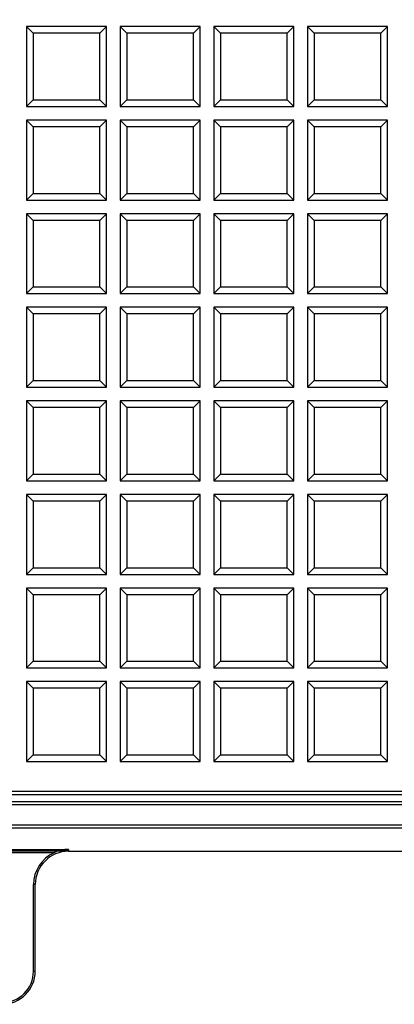
# Model space of a CAD drawing. Units: millimetres. Extents: x 0 to 291, y 0 to 204.
# Drawn here: x 95 to 104, y 18 to 43 of the extents above; entities that cross this region are included whole.
import ezdxf
from ezdxf.enums import TextEntityAlignment as Align

# ---------------------------------------------------------------- set-up
doc = ezdxf.new("R2010")
doc.units = ezdxf.units.MM
for name, color, linetype in [('D-16-D400M', 7, 'Continuous'), ('D-16-D400T', 7, 'Continuous'), ('Default', 7, 'Continuous'), ('Predeterminado', 7, 'Continuous')]:
    doc.layers.add(name, color=color, linetype=linetype)
doc.styles.add('SEACAD_Arial', font='arial.ttf')
doc.dimstyles.new('ISO', dxfattribs={"dimtxt": 3.125, "dimasz": 3.125, "dimexe": 1.5625, "dimexo": 0, "dimgap": 0.78125, "dimtad": 0, "dimdec": 0, "dimlfac": 5.882353, "dimtxsty": 'SEACAD_Arial', "dimblk1": '_SE_FILLED', "dimblk2": '_SE_FILLED', "dimsah": 1, "dimcen": 1.5625, "dimadec": 1, "dimazin": 0, "dimtfac": 0.5, "dimtmove": 0, "dimatfit": 3, "dimfxl": 1, "dimarcsym": 0})

# ---------------------------------------------------------------- blocks, each defined once
blk = doc.blocks.new('SE')
at = {"layer": 'D-16-D400M', "color": 7, "linetype": 'Continuous'}
for p, q in [((88.177, 23.089), (168.247, 23.089)), ((168.247, 23.005), (88.177, 23.005)), ((88.17, 22.488), (168.253, 22.488)), ((168.253, 22.403), (88.17, 22.403)), ((87.631, 21.863), (95.997, 21.863)), ((95.624, 21.778), (87.631, 21.778)), ((95.997, 21.863), (95.997, 21.816)), ((95.997, 21.816), (120.562, 21.816)), ((95.997, 21.816), (95.997, 21.816)), ((95.997, 21.816), (120.562, 21.816)), ((95.099, 18.752), (95.099, 20.962)), ((95.142, 20.962), (95.099, 20.962)), ((95.142, 18.752), (95.142, 20.962)), ((95.142, 20.962), (95.143, 20.962)), ((95.143, 18.752), (95.143, 20.962)), ((95.099, 18.752), (95.142, 18.752)), ((95.142, 18.752), (95.143, 18.752))]:
    blk.add_line(p, q, dxfattribs=at)
for centre, radius, start, end in [((95.997, 20.962), 0.898, 114.5481, 180), ((95.997, 20.962), 0.854, 90, 180), ((96.012, 20.935), 0.928, 90.9367, 114.7179), ((94.297, 18.752), 0.802, 270, 360), ((94.297, 18.752), 0.846, 270, 360)]:
    blk.add_arc(centre, radius, start, end, dxfattribs=at)
at = {"layer": 'D-16-D400T', "color": 7, "linetype": 'Continuous'}
for p, q in [((94.922, 42.879), (94.922, 40.839)), ((95.093, 42.709), (94.922, 42.879)), ((96.962, 42.879), (94.922, 42.879)), ((96.792, 42.709), (96.962, 42.879)), ((96.962, 40.839), (96.962, 42.879)), ((97.313, 42.879), (97.313, 40.839)), ((97.483, 42.709), (97.313, 42.879)), ((99.353, 42.879), (97.313, 42.879)), ((99.183, 42.709), (99.353, 42.879)), ((99.353, 40.839), (99.353, 42.879)), ((99.703, 42.879), (99.703, 40.839)), ((99.873, 42.709), (99.703, 42.879)), ((101.743, 42.879), (99.703, 42.879)), ((101.573, 42.709), (101.743, 42.879)), ((101.743, 40.839), (101.743, 42.879)), ((102.093, 42.879), (102.093, 40.839)), ((102.264, 42.709), (102.093, 42.879)), ((104.133, 42.879), (102.093, 42.879)), ((103.963, 42.709), (104.133, 42.879)), ((104.133, 40.839), (104.133, 42.879)), ((96.792, 42.709), (95.093, 42.709)), ((95.093, 42.709), (95.093, 41.01)), ((96.792, 41.01), (96.792, 42.709)), ((99.183, 42.709), (97.483, 42.709)), ((97.483, 42.709), (97.483, 41.01)), ((99.183, 41.01), (99.183, 42.709)), ((101.573, 42.709), (99.873, 42.709)), ((99.873, 42.709), (99.873, 41.01)), ((101.573, 41.01), (101.573, 42.709)), ((103.963, 42.709), (102.264, 42.709)), ((102.264, 42.709), (102.264, 41.01)), ((103.963, 41.01), (103.963, 42.709)), ((95.093, 41.01), (94.922, 40.839)), ((95.093, 41.01), (96.792, 41.01)), ((96.792, 41.01), (96.962, 40.839)), ((97.483, 41.01), (97.313, 40.839)), ((97.483, 41.01), (99.183, 41.01)), ((99.183, 41.01), (99.353, 40.839)), ((99.873, 41.01), (99.703, 40.839)), ((99.873, 41.01), (101.573, 41.01)), ((101.573, 41.01), (101.743, 40.839)), ((102.264, 41.01), (102.093, 40.839)), ((102.264, 41.01), (103.963, 41.01)), ((103.963, 41.01), (104.133, 40.839)), ((94.922, 40.839), (96.962, 40.839)), ((97.313, 40.839), (99.353, 40.839)), ((99.703, 40.839), (101.743, 40.839)), ((102.093, 40.839), (104.133, 40.839)), ((94.922, 40.489), (94.922, 38.449)), ((95.093, 40.319), (94.922, 40.489)), ((96.962, 40.489), (94.922, 40.489)), ((96.792, 40.319), (95.093, 40.319)), ((95.093, 40.319), (95.093, 38.619)), ((96.792, 40.319), (96.962, 40.489)), ((96.792, 38.619), (96.792, 40.319)), ((96.962, 38.449), (96.962, 40.489)), ((97.313, 40.489), (97.313, 38.449)), ((97.483, 40.319), (97.313, 40.489)), ((99.353, 40.489), (97.313, 40.489)), ((99.183, 40.319), (97.483, 40.319)), ((97.483, 40.319), (97.483, 38.619)), ((99.183, 40.319), (99.353, 40.489)), ((99.183, 38.619), (99.183, 40.319)), ((99.353, 38.449), (99.353, 40.489)), ((99.703, 40.489), (99.703, 38.449)), ((99.873, 40.319), (99.703, 40.489)), ((101.743, 40.489), (99.703, 40.489)), ((101.573, 40.319), (99.873, 40.319)), ((99.873, 40.319), (99.873, 38.619)), ((101.573, 40.319), (101.743, 40.489)), ((101.573, 38.619), (101.573, 40.319)), ((101.743, 38.449), (101.743, 40.489)), ((102.093, 40.489), (102.093, 38.449)), ((102.264, 40.319), (102.093, 40.489)), ((104.133, 40.489), (102.093, 40.489)), ((103.963, 40.319), (102.264, 40.319)), ((102.264, 40.319), (102.264, 38.619)), ((103.963, 40.319), (104.133, 40.489)), ((103.963, 38.619), (103.963, 40.319)), ((104.133, 38.449), (104.133, 40.489)), ((95.093, 38.619), (94.922, 38.449)), ((95.093, 38.619), (96.792, 38.619)), ((96.792, 38.619), (96.962, 38.449)), ((97.483, 38.619), (97.313, 38.449)), ((97.483, 38.619), (99.183, 38.619)), ((99.183, 38.619), (99.353, 38.449)), ((99.873, 38.619), (99.703, 38.449)), ((99.873, 38.619), (101.573, 38.619)), ((101.573, 38.619), (101.743, 38.449)), ((102.264, 38.619), (102.093, 38.449)), ((102.264, 38.619), (103.963, 38.619)), ((103.963, 38.619), (104.133, 38.449)), ((94.922, 38.449), (96.962, 38.449)), ((97.313, 38.449), (99.353, 38.449)), ((99.703, 38.449), (101.743, 38.449)), ((102.093, 38.449), (104.133, 38.449)), ((94.922, 38.099), (94.922, 36.059)), ((95.093, 37.929), (94.922, 38.099)), ((96.962, 38.099), (94.922, 38.099)), ((96.792, 37.929), (96.962, 38.099)), ((96.962, 36.059), (96.962, 38.099)), ((97.313, 38.099), (97.313, 36.059)), ((97.483, 37.929), (97.313, 38.099)), ((99.353, 38.099), (97.313, 38.099)), ((99.183, 37.929), (99.353, 38.099)), ((99.353, 36.059), (99.353, 38.099)), ((99.703, 38.099), (99.703, 36.059)), ((99.873, 37.929), (99.703, 38.099)), ((101.743, 38.099), (99.703, 38.099)), ((101.573, 37.929), (101.743, 38.099)), ((101.743, 36.059), (101.743, 38.099)), ((102.093, 38.099), (102.093, 36.059)), ((102.264, 37.929), (102.093, 38.099)), ((104.133, 38.099), (102.093, 38.099)), ((103.963, 37.929), (104.133, 38.099)), ((104.133, 36.059), (104.133, 38.099)), ((96.792, 37.929), (95.093, 37.929)), ((95.093, 37.929), (95.093, 36.229)), ((96.792, 36.229), (96.792, 37.929)), ((99.183, 37.929), (97.483, 37.929)), ((97.483, 37.929), (97.483, 36.229)), ((99.183, 36.229), (99.183, 37.929)), ((101.573, 37.929), (99.873, 37.929)), ((99.873, 37.929), (99.873, 36.229)), ((101.573, 36.229), (101.573, 37.929)), ((103.963, 37.929), (102.264, 37.929)), ((102.264, 37.929), (102.264, 36.229)), ((103.963, 36.229), (103.963, 37.929)), ((95.093, 36.229), (94.922, 36.059)), ((95.093, 36.229), (96.792, 36.229)), ((96.792, 36.229), (96.962, 36.059)), ((97.483, 36.229), (97.313, 36.059)), ((97.483, 36.229), (99.183, 36.229)), ((99.183, 36.229), (99.353, 36.059)), ((99.873, 36.229), (99.703, 36.059)), ((99.873, 36.229), (101.573, 36.229)), ((101.573, 36.229), (101.743, 36.059)), ((102.264, 36.229), (102.093, 36.059)), ((102.264, 36.229), (103.963, 36.229)), ((103.963, 36.229), (104.133, 36.059)), ((94.922, 36.059), (96.962, 36.059)), ((97.313, 36.059), (99.353, 36.059)), ((99.703, 36.059), (101.743, 36.059)), ((102.093, 36.059), (104.133, 36.059)), ((94.922, 35.709), (94.922, 33.669)), ((95.093, 35.538), (94.922, 35.709)), ((96.962, 35.709), (94.922, 35.709)), ((96.792, 35.538), (95.093, 35.538)), ((95.093, 35.538), (95.093, 33.839)), ((96.792, 35.538), (96.962, 35.709)), ((96.792, 33.839), (96.792, 35.538)), ((96.962, 33.669), (96.962, 35.709)), ((97.313, 35.709), (97.313, 33.669)), ((97.483, 35.538), (97.313, 35.709)), ((99.353, 35.709), (97.313, 35.709)), ((99.183, 35.538), (97.483, 35.538)), ((97.483, 35.538), (97.483, 33.839)), ((99.183, 35.538), (99.353, 35.709)), ((99.183, 33.839), (99.183, 35.538)), ((99.353, 33.669), (99.353, 35.709)), ((99.703, 35.709), (99.703, 33.669)), ((99.873, 35.538), (99.703, 35.709)), ((101.743, 35.709), (99.703, 35.709)), ((101.573, 35.538), (99.873, 35.538)), ((99.873, 35.538), (99.873, 33.839)), ((101.573, 35.538), (101.743, 35.709)), ((101.573, 33.839), (101.573, 35.538)), ((101.743, 33.669), (101.743, 35.709)), ((102.093, 35.709), (102.093, 33.669)), ((102.264, 35.538), (102.093, 35.709)), ((104.133, 35.709), (102.093, 35.709)), ((103.963, 35.538), (102.264, 35.538)), ((102.264, 35.538), (102.264, 33.839)), ((103.963, 35.538), (104.133, 35.709)), ((103.963, 33.839), (103.963, 35.538)), ((104.133, 33.669), (104.133, 35.709)), ((95.093, 33.839), (94.922, 33.669)), ((95.093, 33.839), (96.792, 33.839)), ((96.792, 33.839), (96.962, 33.669)), ((97.483, 33.839), (97.313, 33.669)), ((97.483, 33.839), (99.183, 33.839)), ((99.183, 33.839), (99.353, 33.669)), ((99.873, 33.839), (99.703, 33.669)), ((99.873, 33.839), (101.573, 33.839)), ((101.573, 33.839), (101.743, 33.669)), ((102.264, 33.839), (102.093, 33.669)), ((102.264, 33.839), (103.963, 33.839)), ((103.963, 33.839), (104.133, 33.669)), ((94.922, 33.669), (96.962, 33.669)), ((97.313, 33.669), (99.353, 33.669)), ((99.703, 33.669), (101.743, 33.669)), ((102.093, 33.669), (104.133, 33.669)), ((94.922, 33.318), (94.922, 31.278)), ((95.093, 33.148), (94.922, 33.318)), ((96.962, 33.318), (94.922, 33.318)), ((96.792, 33.148), (96.962, 33.318)), ((96.962, 31.278), (96.962, 33.318)), ((97.313, 33.318), (97.313, 31.278)), ((97.483, 33.148), (97.313, 33.318)), ((99.353, 33.318), (97.313, 33.318)), ((99.183, 33.148), (99.353, 33.318)), ((99.353, 31.278), (99.353, 33.318)), ((99.703, 33.318), (99.703, 31.278)), ((99.873, 33.148), (99.703, 33.318)), ((101.743, 33.318), (99.703, 33.318)), ((101.573, 33.148), (101.743, 33.318)), ((101.743, 31.278), (101.743, 33.318)), ((102.093, 33.318), (102.093, 31.278)), ((102.264, 33.148), (102.093, 33.318)), ((104.133, 33.318), (102.093, 33.318)), ((103.963, 33.148), (104.133, 33.318)), ((104.133, 31.278), (104.133, 33.318)), ((96.792, 33.148), (95.093, 33.148)), ((95.093, 33.148), (95.093, 31.448)), ((96.792, 31.448), (96.792, 33.148)), ((99.183, 33.148), (97.483, 33.148)), ((97.483, 33.148), (97.483, 31.448)), ((99.183, 31.448), (99.183, 33.148)), ((101.573, 33.148), (99.873, 33.148)), ((99.873, 33.148), (99.873, 31.448)), ((101.573, 31.448), (101.573, 33.148)), ((103.963, 33.148), (102.264, 33.148)), ((102.264, 33.148), (102.264, 31.448)), ((103.963, 31.448), (103.963, 33.148)), ((95.093, 31.448), (94.922, 31.278)), ((95.093, 31.448), (96.792, 31.448)), ((96.792, 31.448), (96.962, 31.278)), ((97.483, 31.448), (97.313, 31.278)), ((97.483, 31.448), (99.183, 31.448)), ((99.183, 31.448), (99.353, 31.278)), ((99.873, 31.448), (99.703, 31.278)), ((99.873, 31.448), (101.573, 31.448)), ((101.573, 31.448), (101.743, 31.278)), ((102.264, 31.448), (102.093, 31.278)), ((102.264, 31.448), (103.963, 31.448)), ((103.963, 31.448), (104.133, 31.278)), ((94.922, 31.278), (96.962, 31.278)), ((97.313, 31.278), (99.353, 31.278)), ((99.703, 31.278), (101.743, 31.278)), ((102.093, 31.278), (104.133, 31.278)), ((94.922, 30.928), (94.922, 28.888)), ((95.093, 30.758), (94.922, 30.928)), ((96.962, 30.928), (94.922, 30.928)), ((96.792, 30.758), (95.093, 30.758)), ((95.093, 30.758), (95.093, 29.058)), ((96.792, 30.758), (96.962, 30.928)), ((96.792, 29.058), (96.792, 30.758)), ((96.962, 28.888), (96.962, 30.928)), ((97.313, 30.928), (97.313, 28.888)), ((97.483, 30.758), (97.313, 30.928)), ((99.353, 30.928), (97.313, 30.928)), ((99.183, 30.758), (97.483, 30.758)), ((97.483, 30.758), (97.483, 29.058)), ((99.183, 30.758), (99.353, 30.928)), ((99.183, 29.058), (99.183, 30.758)), ((99.353, 28.888), (99.353, 30.928)), ((99.703, 30.928), (99.703, 28.888)), ((99.873, 30.758), (99.703, 30.928)), ((101.743, 30.928), (99.703, 30.928)), ((101.573, 30.758), (99.873, 30.758)), ((99.873, 30.758), (99.873, 29.058)), ((101.573, 30.758), (101.743, 30.928)), ((101.573, 29.058), (101.573, 30.758)), ((101.743, 28.888), (101.743, 30.928)), ((102.093, 30.928), (102.093, 28.888)), ((102.264, 30.758), (102.093, 30.928)), ((104.133, 30.928), (102.093, 30.928)), ((103.963, 30.758), (102.264, 30.758)), ((102.264, 30.758), (102.264, 29.058)), ((103.963, 30.758), (104.133, 30.928)), ((103.963, 29.058), (103.963, 30.758)), ((104.133, 28.888), (104.133, 30.928)), ((95.093, 29.058), (94.922, 28.888)), ((95.093, 29.058), (96.792, 29.058)), ((96.792, 29.058), (96.962, 28.888)), ((97.483, 29.058), (97.313, 28.888)), ((97.483, 29.058), (99.183, 29.058)), ((99.183, 29.058), (99.353, 28.888)), ((99.873, 29.058), (99.703, 28.888)), ((99.873, 29.058), (101.573, 29.058)), ((101.573, 29.058), (101.743, 28.888)), ((102.264, 29.058), (102.093, 28.888)), ((102.264, 29.058), (103.963, 29.058)), ((103.963, 29.058), (104.133, 28.888)), ((94.922, 28.888), (96.962, 28.888)), ((97.313, 28.888), (99.353, 28.888)), ((99.703, 28.888), (101.743, 28.888)), ((102.093, 28.888), (104.133, 28.888)), ((94.922, 28.538), (94.922, 26.498)), ((95.093, 28.368), (94.922, 28.538)), ((96.962, 28.538), (94.922, 28.538)), ((96.792, 28.368), (96.962, 28.538)), ((96.962, 26.498), (96.962, 28.538)), ((97.313, 28.538), (97.313, 26.498)), ((97.483, 28.368), (97.313, 28.538)), ((99.353, 28.538), (97.313, 28.538)), ((99.183, 28.368), (99.353, 28.538)), ((99.353, 26.498), (99.353, 28.538)), ((99.703, 28.538), (99.703, 26.498)), ((99.873, 28.368), (99.703, 28.538)), ((101.743, 28.538), (99.703, 28.538)), ((101.573, 28.368), (101.743, 28.538)), ((101.743, 26.498), (101.743, 28.538)), ((102.093, 28.538), (102.093, 26.498)), ((102.264, 28.368), (102.093, 28.538)), ((104.133, 28.538), (102.093, 28.538)), ((103.963, 28.368), (104.133, 28.538)), ((104.133, 26.498), (104.133, 28.538)), ((96.792, 28.368), (95.093, 28.368)), ((95.093, 28.368), (95.093, 26.668)), ((96.792, 26.668), (96.792, 28.368)), ((99.183, 28.368), (97.483, 28.368)), ((97.483, 28.368), (97.483, 26.668)), ((99.183, 26.668), (99.183, 28.368)), ((101.573, 28.368), (99.873, 28.368)), ((99.873, 28.368), (99.873, 26.668)), ((101.573, 26.668), (101.573, 28.368)), ((103.963, 28.368), (102.264, 28.368)), ((102.264, 28.368), (102.264, 26.668)), ((103.963, 26.668), (103.963, 28.368)), ((95.093, 26.668), (94.922, 26.498)), ((95.093, 26.668), (96.792, 26.668)), ((96.792, 26.668), (96.962, 26.498)), ((97.483, 26.668), (97.313, 26.498)), ((97.483, 26.668), (99.183, 26.668)), ((99.183, 26.668), (99.353, 26.498)), ((99.873, 26.668), (99.703, 26.498)), ((99.873, 26.668), (101.573, 26.668)), ((101.573, 26.668), (101.743, 26.498)), ((102.264, 26.668), (102.093, 26.498)), ((102.264, 26.668), (103.963, 26.668)), ((103.963, 26.668), (104.133, 26.498)), ((94.922, 26.498), (96.962, 26.498)), ((97.313, 26.498), (99.353, 26.498)), ((99.703, 26.498), (101.743, 26.498)), ((102.093, 26.498), (104.133, 26.498)), ((94.922, 26.147), (94.922, 24.107)), ((95.093, 25.977), (94.922, 26.147)), ((96.962, 26.147), (94.922, 26.147)), ((96.792, 25.977), (95.093, 25.977)), ((95.093, 25.977), (95.093, 24.278)), ((96.792, 25.977), (96.962, 26.147)), ((96.792, 24.278), (96.792, 25.977)), ((96.962, 24.107), (96.962, 26.147)), ((97.313, 26.147), (97.313, 24.107)), ((97.483, 25.977), (97.313, 26.147)), ((99.353, 26.147), (97.313, 26.147)), ((99.183, 25.977), (97.483, 25.977)), ((97.483, 25.977), (97.483, 24.278)), ((99.183, 25.977), (99.353, 26.147)), ((99.183, 24.278), (99.183, 25.977)), ((99.353, 24.107), (99.353, 26.147)), ((99.703, 26.147), (99.703, 24.107)), ((99.873, 25.977), (99.703, 26.147)), ((101.743, 26.147), (99.703, 26.147)), ((101.573, 25.977), (99.873, 25.977)), ((99.873, 25.977), (99.873, 24.278)), ((101.573, 25.977), (101.743, 26.147)), ((101.573, 24.278), (101.573, 25.977)), ((101.743, 24.107), (101.743, 26.147)), ((102.093, 26.147), (102.093, 24.107)), ((102.264, 25.977), (102.093, 26.147)), ((104.133, 26.147), (102.093, 26.147)), ((103.963, 25.977), (102.264, 25.977)), ((102.264, 25.977), (102.264, 24.278)), ((103.963, 25.977), (104.133, 26.147)), ((103.963, 24.278), (103.963, 25.977)), ((104.133, 24.107), (104.133, 26.147)), ((95.093, 24.278), (94.922, 24.107)), ((95.093, 24.278), (96.792, 24.278)), ((96.792, 24.278), (96.962, 24.107)), ((97.483, 24.278), (97.313, 24.107)), ((97.483, 24.278), (99.183, 24.278)), ((99.183, 24.278), (99.353, 24.107)), ((99.873, 24.278), (99.703, 24.107)), ((99.873, 24.278), (101.573, 24.278)), ((101.573, 24.278), (101.743, 24.107)), ((102.264, 24.278), (102.093, 24.107)), ((102.264, 24.278), (103.963, 24.278)), ((103.963, 24.278), (104.133, 24.107)), ((94.922, 24.107), (96.962, 24.107)), ((97.313, 24.107), (99.353, 24.107)), ((99.703, 24.107), (101.743, 24.107)), ((102.093, 24.107), (104.133, 24.107)), ((88.604, 23.348), (167.819, 23.348)), ((88.604, 23.263), (167.819, 23.263))]:
    blk.add_line(p, q, dxfattribs=at)
blk = doc.blocks.new('DMBLK5')
at = {"layer": 'Predeterminado', "linetype": 'Continuous'}
for points in [[(58.757, 108.103), (59.799, 108.103), (59.278, 111.228)], [(58.757, 21.031), (59.278, 17.906), (59.799, 21.031)]]:
    blk.add_hatch(color=7, dxfattribs=at).paths.add_polyline_path(points)
at = {"layer": 'Predeterminado', "color": 7, "linetype": 'Continuous'}
for p, q in [((81.536, 111.228), (57.716, 111.228)), ((59.278, 111.228), (59.278, 69.329)), ((59.278, 59.805), (59.278, 17.906)), ((94.324, 17.906), (57.716, 17.906))]:
    blk.add_line(p, q, dxfattribs=at)
at = {"layer": 'Predeterminado', "color": 7, "linetype": 'Continuous', "style": 'SEACAD_Arial'}
blk.add_text('549', height=3.125, rotation=90, dxfattribs=at).set_placement((57.716, 60.899), align=Align.TOP_LEFT)
blk = doc.blocks.new('_SE_FILLED')
at = {"color": 0}
blk.add_line((0, 0), (-1, 0), dxfattribs=at)
blk.add_solid([(0, 0), (-1, -0.1665), (-1, 0.1665), (0, 0)], dxfattribs=at)
blk = doc.blocks.new('DMBLK6')
at = {"layer": 'Predeterminado', "linetype": 'Continuous'}
for points in [[(66.257, 104.193), (67.299, 104.193), (66.778, 107.318)], [(66.257, 24.941), (66.778, 21.816), (67.299, 24.941)]]:
    blk.add_hatch(color=7, dxfattribs=at).paths.add_polyline_path(points)
at = {"layer": 'Predeterminado', "color": 7, "linetype": 'Continuous'}
for p, q in [((85.449, 107.318), (65.216, 107.318)), ((66.778, 107.318), (66.778, 69.329)), ((66.778, 59.805), (66.778, 21.816)), ((95.997, 21.816), (65.216, 21.816))]:
    blk.add_line(p, q, dxfattribs=at)
at = {"layer": 'Predeterminado', "color": 7, "linetype": 'Continuous', "style": 'SEACAD_Arial'}
blk.add_text('503', height=3.125, rotation=90, dxfattribs=at).set_placement((65.216, 60.899), align=Align.TOP_LEFT)

msp = doc.modelspace()

# ---------------------------------------------------------------- block references
at = {"layer": 'Default'}
msp.add_blockref('SE', (0, 0), dxfattribs=at)

# ---------------------------------------------------------------- dimensions: what is measured, and where the dimension line sits
at = {"layer": 'Predeterminado', "color": 7, "linetype": 'Continuous'}
for base, p1, p2, picture, middle in [((59.2783, 111.228), (128.2116, 111.228), (128.2116, 17.9061), 'DMBLK5', (59.2783, 64.567)), ((66.7783, 107.318), (95.9966, 107.318), (95.9966, 21.8161), 'DMBLK6', (66.7783, 64.567))]:
    dim = msp.add_linear_dim(base=base, p1=p1, p2=p2, angle=270, text='\\A1;<>', dimstyle='ISO', dxfattribs=at)
    dim.commit()
    dim.dimension.update_dxf_attribs({"geometry": picture, "text_midpoint": middle, "dimtype": 161})

doc.saveas('drawing.dxf')
